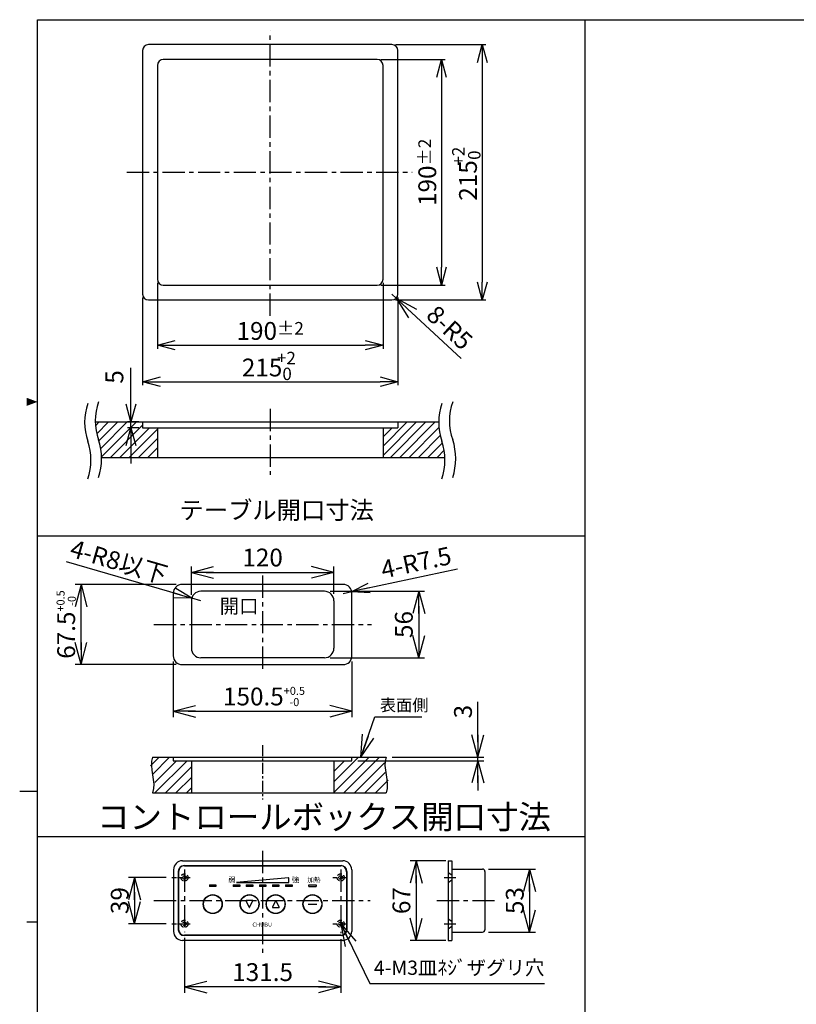
# Model space of a CAD drawing. Units: millimetres. Extents: x 13 to 2024, y 1416 to 2762.
# Drawn here: x 13 to 666, y 1932 to 2762 of the extents above; entities that cross this region are included whole.
import ezdxf

# ---------------------------------------------------------------- set-up
doc = ezdxf.new("R2010")
doc.units = ezdxf.units.MM
doc.header["$LTSCALE"] = 15
for name, pattern in [('CENTER', [2, 1.25, -0.25, 0.25, -0.25]), ('DASHED', [0.75, 0.5, -0.25]), ('HIDDEN', [0.375, 0.25, -0.125])]:
    doc.linetypes.add(name, pattern=pattern)
doc.layers.get('0').update_dxf_attribs({"linetype": 'CONTINUOUS'})
doc.layers.get('Defpoints').update_dxf_attribs({"linetype": 'CONTINUOUS'})
for name, color, linetype in [('HASEN', 2, 'DASHED'), ('ITTEN', 1, 'CENTER'), ('JISSEN', 7, 'CONTINUOUS'), ('SUNPOU', 3, 'CONTINUOUS'), ('TENSEN', 2, 'HIDDEN'), ('WAKU', 5, 'CONTINUOUS'), ('天板\u3000下', 7, 'CONTINUOUS')]:
    doc.layers.add(name, color=color, linetype=linetype)
doc.styles.add('K', font='ROMANS', dxfattribs={"bigfont": 'EXTFONT'})
doc.styles.get("Standard").update_dxf_attribs({"font": 'ISOCP.SHX', "bigfont": 'EXTFONT'})
doc.dimstyles.new('AM_JIS', dxfattribs={"dimtxt": 3.5, "dimasz": 2.5, "dimexe": 1, "dimexo": 1, "dimgap": 1.5, "dimtad": 3, "dimdsep": 46, "dimtxsty": 'Standard', "dimblk": 'OPEN30', "dimblk1": 'OPEN30', "dimblk2": 'OPEN30', "dimcen": 0, "dimclrd": 256, "dimclre": 256, "dimclrt": 2, "dimadec": 0, "dimazin": 2, "dimtp": 0.1, "dimtm": 0.1, "dimtfac": 0.71, "dimtdec": 3, "dimtmove": 0, "dimatfit": 3, "dimldrblk": 'OPEN30', "dimfxl": 1, "dimlwd": -1, "dimlwe": -1, "dimarcsym": 0})
doc.dimstyles.new('IMCADLT', dxfattribs={"dimscale": 3, "dimtxt": 3, "dimasz": 2.5, "dimexe": 1, "dimexo": 1, "dimgap": 1, "dimtad": 3, "dimdsep": 46, "dimtxsty": 'Standard', "dimblk1": 'ARROW', "dimblk2": 'ARROW', "dimsah": 1, "dimcen": 0, "dimadec": 0, "dimazin": 0, "dimtfac": 0.45, "dimtmove": 0, "dimatfit": 1, "dimldrblk": 'ARROW', "dimfxl": 1, "dimtolj": 1, "dimarcsym": 0})
pattern_1 = [(45, (-61.6984, 1629.343), (-3.928862, 3.928862), [])]

# ---------------------------------------------------------------- blocks, each defined once
blk = doc.blocks.new('A$C0F4B32EE')
at = {"layer": 'WAKU'}
for p, q in [((3, 5.8), (3, 268.8)), ((3, 268.8), (384, 268.8)), ((3, 138.8), (0, 138.8))]:
    blk.add_line(p, q, dxfattribs=at)
blk = doc.blocks.new('_Open30')
at = {"layer": 'JISSEN', "color": 0, "lineweight": -2}
for p, q in [((-1, 0.268), (0, 0)), ((0, 0), (-1, -0.268)), ((0, 0), (-1, 0))]:
    blk.add_line(p, q, dxfattribs=at)
blk = doc.blocks.new('*D78')
at = {"layer": 'Defpoints', "color": 0}
for p in [(128.58, 2543.07), (318.58, 2543.07), (318.58, 2487.51)]:
    blk.add_point(p, dxfattribs=at)
at = {"layer": 'SUNPOU'}
for p, q in [((128.58, 2540.07), (128.58, 2484.51)), ((318.58, 2540.07), (318.58, 2484.51)), ((143.58, 2487.51), (303.58, 2487.51))]:
    blk.add_line(p, q, dxfattribs=at)
at = {"layer": 'SUNPOU', "xscale": 15, "yscale": 15, "zscale": 15, "rotation": 180}
blk.add_blockref('_Open30', (128.58, 2487.51), dxfattribs=at)
at = {"layer": 'SUNPOU', "xscale": 15, "yscale": 15, "zscale": 15}
blk.add_blockref('_Open30', (318.58, 2487.51), dxfattribs=at)
at = {"layer": 'SUNPOU', "color": 2, "insert": (223.58, 2499.51), "char_height": 15, "attachment_point": 5}
blk.add_mtext('190{\\H10.650000;±2}', dxfattribs=at)
blk = doc.blocks.new('*D79')
at = {"layer": 'Defpoints', "color": 0}
for p in [(313.58, 2728.07), (313.58, 2538.07), (367.8, 2538.07)]:
    blk.add_point(p, dxfattribs=at)
at = {"layer": 'SUNPOU'}
for p, q in [((316.58, 2728.07), (370.8, 2728.07)), ((367.8, 2713.07), (367.8, 2553.07)), ((316.58, 2538.07), (370.8, 2538.07))]:
    blk.add_line(p, q, dxfattribs=at)
at = {"layer": 'SUNPOU', "xscale": 15, "yscale": 15, "zscale": 15}
for p, rotation in [((367.8, 2728.07), 90), ((367.8, 2538.07), 270)]:
    blk.add_blockref('_Open30', p, dxfattribs=dict(at, rotation=rotation))
at = {"layer": 'SUNPOU', "color": 2, "insert": (355.8, 2633.07), "char_height": 15, "attachment_point": 5, "rotation": 90}
blk.add_mtext('190{\\H10.650000;±2}', dxfattribs=at)
blk = doc.blocks.new('*D80')
at = {"layer": 'Defpoints', "color": 0}
for p in [(116.08, 2422.93), (106.34, 2417.93), (116.08, 2417.93)]:
    blk.add_point(p, dxfattribs=at)
at = {"layer": 'SUNPOU'}
for p, q in [((106.34, 2437.93), (106.34, 2468.55)), ((113.08, 2422.93), (103.34, 2422.93)), ((106.34, 2417.93), (106.34, 2422.93)), ((113.08, 2417.93), (103.34, 2417.93)), ((106.34, 2402.93), (106.34, 2387.93))]:
    blk.add_line(p, q, dxfattribs=at)
at = {"layer": 'SUNPOU', "xscale": 15, "yscale": 15, "zscale": 15}
for p, rotation in [((106.34, 2422.93), 270), ((106.34, 2417.93), 90)]:
    blk.add_blockref('_Open30', p, dxfattribs=dict(at, rotation=rotation))
at = {"layer": 'SUNPOU', "color": 2, "insert": (94.34, 2460.74), "char_height": 15, "attachment_point": 5, "rotation": 90}
blk.add_mtext('5', dxfattribs=at)
blk = doc.blocks.new('ARROW')
for p, q in [((0, 0), (-1.5, 0.402)), ((-1.5, 0), (0, 0)), ((0, 0), (-1.5, -0.402))]:
    blk.add_line(p, q)
blk = doc.blocks.new('*D81')
at = {"layer": 'Defpoints', "color": 0}
for p in [(376.35, 2053.34), (346.53, 1986.34), (376.35, 1986.34)]:
    blk.add_point(p, dxfattribs=at)
at = {"layer": 'SUNPOU', "color": 0, "lineweight": -2}
for p, q in [((371.35, 2053.34), (341.53, 2053.34)), ((346.53, 2040.84), (346.53, 1998.84)), ((371.35, 1986.34), (341.53, 1986.34))]:
    blk.add_line(p, q, dxfattribs=at)
at = {"layer": 'SUNPOU', "color": 0, "lineweight": -2, "xscale": 12.5, "yscale": 12.5, "zscale": 12.5}
for p, rotation in [((346.53, 2053.34), 90), ((346.53, 1986.34), 270)]:
    blk.add_blockref('ARROW', p, dxfattribs=dict(at, rotation=rotation))
at = {"layer": 'SUNPOU', "color": 0, "insert": (334.03, 2019.84), "char_height": 15, "attachment_point": 5, "rotation": 90}
blk.add_mtext('\\A1;67', dxfattribs=at)
blk = doc.blocks.new('*D82')
at = {"layer": 'Defpoints', "color": 0}
for p in [(151.42, 1993.35), (282.92, 1992.26), (151.42, 1947.09)]:
    blk.add_point(p, dxfattribs=at)
at = {"layer": 'SUNPOU', "color": 0, "lineweight": -2}
for p, q in [((151.42, 1988.35), (151.42, 1942.09)), ((282.92, 1987.26), (282.92, 1942.09)), ((270.42, 1947.09), (163.92, 1947.09))]:
    blk.add_line(p, q, dxfattribs=at)
at = {"layer": 'SUNPOU', "color": 0, "lineweight": -2, "xscale": 12.5, "yscale": 12.5, "zscale": 12.5, "rotation": 180}
blk.add_blockref('ARROW', (151.42, 1947.09), dxfattribs=at)
at = {"layer": 'SUNPOU', "color": 0, "lineweight": -2, "xscale": 12.5, "yscale": 12.5, "zscale": 12.5}
blk.add_blockref('ARROW', (282.92, 1947.09), dxfattribs=at)
at = {"layer": 'SUNPOU', "color": 0, "insert": (217.17, 1959.59), "char_height": 15, "attachment_point": 5}
blk.add_mtext('\\A1;131.5', dxfattribs=at)
blk = doc.blocks.new('*D83')
at = {"layer": 'Defpoints', "color": 0}
for p in [(140.89, 2039.34), (109.38, 2000.34), (140.89, 2000.34)]:
    blk.add_point(p, dxfattribs=at)
at = {"layer": 'SUNPOU', "color": 0, "lineweight": -2}
for p, q in [((135.89, 2039.34), (104.38, 2039.34)), ((109.38, 2026.84), (109.38, 2012.84)), ((135.89, 2000.34), (104.38, 2000.34))]:
    blk.add_line(p, q, dxfattribs=at)
at = {"layer": 'SUNPOU', "color": 0, "lineweight": -2, "xscale": 12.5, "yscale": 12.5, "zscale": 12.5}
for p, rotation in [((109.38, 2039.34), 90), ((109.38, 2000.34), 270)]:
    blk.add_blockref('ARROW', p, dxfattribs=dict(at, rotation=rotation))
at = {"layer": 'SUNPOU', "color": 0, "insert": (96.88, 2019.84), "char_height": 15, "attachment_point": 5, "rotation": 90}
blk.add_mtext('\\A1;39', dxfattribs=at)
blk = doc.blocks.new('*D84')
at = {"layer": 'Defpoints', "color": 0}
for p in [(402.35, 2046.34), (402.35, 1993.34), (441.96, 1993.34)]:
    blk.add_point(p, dxfattribs=at)
at = {"layer": 'SUNPOU', "color": 0, "lineweight": -2}
for p, q in [((407.35, 2046.34), (446.96, 2046.34)), ((441.96, 2033.84), (441.96, 2005.84)), ((407.35, 1993.34), (446.96, 1993.34))]:
    blk.add_line(p, q, dxfattribs=at)
at = {"layer": 'SUNPOU', "color": 0, "lineweight": -2, "xscale": 12.5, "yscale": 12.5, "zscale": 12.5}
for p, rotation in [((441.96, 2046.34), 90), ((441.96, 1993.34), 270)]:
    blk.add_blockref('ARROW', p, dxfattribs=dict(at, rotation=rotation))
at = {"layer": 'SUNPOU', "color": 0, "insert": (429.46, 2019.84), "char_height": 15, "attachment_point": 5, "rotation": 90}
blk.add_mtext('\\A1;53', dxfattribs=at)
blk = doc.blocks.new('*D66')
at = {"layer": 'Defpoints', "color": 0}
for p in [(321.17, 2140.61), (398.37, 2140.61), (292.42, 2137.61)]:
    blk.add_point(p, dxfattribs=at)
at = {"layer": 'SUNPOU', "color": 0, "lineweight": -2}
for p, q in [((398.37, 2153.11), (398.37, 2187.25)), ((326.17, 2140.61), (403.37, 2140.61)), ((398.37, 2137.61), (398.37, 2140.61)), ((297.42, 2137.61), (403.37, 2137.61)), ((398.37, 2125.11), (398.37, 2112.61))]:
    blk.add_line(p, q, dxfattribs=at)
at = {"layer": 'SUNPOU', "color": 0, "lineweight": -2, "xscale": 12.5, "yscale": 12.5, "zscale": 12.5}
for p, rotation in [((398.37, 2140.61), 270), ((398.37, 2137.61), 90)]:
    blk.add_blockref('ARROW', p, dxfattribs=dict(at, rotation=rotation))
at = {"layer": 'SUNPOU', "color": 0, "insert": (385.87, 2178.94), "char_height": 15, "attachment_point": 5, "rotation": 90}
blk.add_mtext('\\A1;3', dxfattribs=at)
blk = doc.blocks.new('*D67')
at = {"layer": 'Defpoints', "color": 0}
for p in [(141.92, 2226.03), (292.42, 2226.03), (292.42, 2179.2)]:
    blk.add_point(p, dxfattribs=at)
at = {"layer": 'SUNPOU', "color": 0, "lineweight": -2}
for p, q in [((141.92, 2221.03), (141.92, 2174.2)), ((292.42, 2221.03), (292.42, 2174.2)), ((154.42, 2179.2), (279.92, 2179.2))]:
    blk.add_line(p, q, dxfattribs=at)
at = {"layer": 'SUNPOU', "color": 0, "lineweight": -2, "xscale": 12.5, "yscale": 12.5, "zscale": 12.5, "rotation": 180}
blk.add_blockref('ARROW', (141.92, 2179.2), dxfattribs=at)
at = {"layer": 'SUNPOU', "color": 0, "lineweight": -2, "xscale": 12.5, "yscale": 12.5, "zscale": 12.5}
blk.add_blockref('ARROW', (292.42, 2179.2), dxfattribs=at)
at = {"layer": 'SUNPOU', "color": 0, "insert": (218.35, 2191.7), "char_height": 15, "attachment_point": 5}
blk.add_mtext('\\A1;150.5{\\H6.750000;\\S+0.5^ -0;}', dxfattribs=at)
blk = doc.blocks.new('*D68')
at = {"layer": 'Defpoints', "color": 0}
for p in [(64.3, 2286.03), (149.42, 2286.03), (149.42, 2218.53)]:
    blk.add_point(p, dxfattribs=at)
at = {"layer": 'SUNPOU', "color": 0, "lineweight": -2}
for p, q in [((144.42, 2286.03), (59.3, 2286.03)), ((64.3, 2231.03), (64.3, 2273.53)), ((144.42, 2218.53), (59.3, 2218.53))]:
    blk.add_line(p, q, dxfattribs=at)
at = {"layer": 'SUNPOU', "color": 0, "lineweight": -2, "xscale": 12.5, "yscale": 12.5, "zscale": 12.5}
for p, rotation in [((64.3, 2286.03), 90), ((64.3, 2218.53), 270)]:
    blk.add_blockref('ARROW', p, dxfattribs=dict(at, rotation=rotation))
at = {"layer": 'SUNPOU', "color": 0, "insert": (51.8, 2252.28), "char_height": 15, "attachment_point": 5, "rotation": 90}
blk.add_mtext('\\A1;67.5{\\H6.750000;\\S+0.5^ -0;}', dxfattribs=at)
blk = doc.blocks.new('*D69')
at = {"layer": 'Defpoints', "color": 0}
for p in [(292.25, 2280.11), (284.92, 2278.53)]:
    blk.add_point(p, dxfattribs=at)
at = {"layer": 'SUNPOU', "color": 0, "lineweight": -2}
for p, q in [((302.03, 2282.21), (381.34, 2299.24)), ((284.92, 2278.53), (292.25, 2280.11))]:
    blk.add_line(p, q, dxfattribs=at)
at = {"layer": 'SUNPOU', "color": 0, "lineweight": -2, "xscale": 10, "yscale": 10, "zscale": 10, "rotation": 192.1220281522538}
blk.add_blockref('ARROW', (292.25, 2280.11), dxfattribs=at)
at = {"layer": 'SUNPOU', "color": 0, "insert": (346.39, 2304.52), "char_height": 15, "attachment_point": 5, "rotation": 12.12203}
blk.add_mtext('\\A1;4-R7.5', dxfattribs=at)
blk = doc.blocks.new('*D70')
at = {"layer": 'Defpoints', "color": 0}
for p in [(157.48, 2274.51), (165.17, 2272.28)]:
    blk.add_point(p, dxfattribs=at)
at = {"layer": 'SUNPOU', "color": 0, "lineweight": -2}
for p, q in [((147.88, 2277.29), (52.06, 2305.01)), ((165.17, 2272.28), (157.48, 2274.51))]:
    blk.add_line(p, q, dxfattribs=at)
at = {"layer": 'SUNPOU', "color": 0, "lineweight": -2, "xscale": 10, "yscale": 10, "zscale": 10, "rotation": 343.8639082142038}
blk.add_blockref('ARROW', (157.48, 2274.51), dxfattribs=at)
at = {"layer": 'SUNPOU', "color": 0, "insert": (96.24, 2305.24), "char_height": 15, "attachment_point": 5, "rotation": 343.86391}
blk.add_mtext('\\A1;4-R8以下', dxfattribs=at)
blk = doc.blocks.new('*D71')
at = {"layer": 'Defpoints', "color": 0}
for p in [(277.17, 2296.21), (157.17, 2272.28), (277.17, 2273.06)]:
    blk.add_point(p, dxfattribs=at)
at = {"layer": 'SUNPOU', "color": 0, "lineweight": -2}
for p, q in [((157.17, 2277.28), (157.17, 2301.21)), ((277.17, 2278.06), (277.17, 2301.21)), ((169.67, 2296.21), (264.67, 2296.21))]:
    blk.add_line(p, q, dxfattribs=at)
at = {"layer": 'SUNPOU', "color": 0, "lineweight": -2, "xscale": 12.5, "yscale": 12.5, "zscale": 12.5, "rotation": 180}
blk.add_blockref('ARROW', (157.17, 2296.21), dxfattribs=at)
at = {"layer": 'SUNPOU', "color": 0, "lineweight": -2, "xscale": 12.5, "yscale": 12.5, "zscale": 12.5}
blk.add_blockref('ARROW', (277.17, 2296.21), dxfattribs=at)
at = {"layer": 'SUNPOU', "color": 0, "insert": (217.17, 2308.72), "char_height": 15, "attachment_point": 5}
blk.add_mtext('\\A1;120', dxfattribs=at)
blk = doc.blocks.new('*D72')
at = {"layer": 'Defpoints', "color": 0}
for p in [(269.17, 2280.28), (269.17, 2224.28), (348.58, 2224.28)]:
    blk.add_point(p, dxfattribs=at)
at = {"layer": 'SUNPOU', "color": 0, "lineweight": -2}
for p, q in [((274.17, 2280.28), (353.58, 2280.28)), ((348.58, 2267.78), (348.58, 2236.78)), ((274.17, 2224.28), (353.58, 2224.28))]:
    blk.add_line(p, q, dxfattribs=at)
at = {"layer": 'SUNPOU', "color": 0, "lineweight": -2, "xscale": 12.5, "yscale": 12.5, "zscale": 12.5}
for p, rotation in [((348.58, 2280.28), 90), ((348.58, 2224.28), 270)]:
    blk.add_blockref('ARROW', p, dxfattribs=dict(at, rotation=rotation))
at = {"layer": 'SUNPOU', "color": 0, "insert": (336.08, 2252.28), "char_height": 15, "attachment_point": 5, "rotation": 90}
blk.add_mtext('\\A1;56', dxfattribs=at)
blk = doc.blocks.new('A$C113F548C')
at = {"layer": 'JISSEN'}
for p, q in [((0, 0), (0, 1.5)), ((0, 1.5), (6, 1.5)), ((0, 0), (6, 0)), ((6, 1.5), (6, 0))]:
    blk.add_line(p, q, dxfattribs=at)
blk = doc.blocks.new('A$C04A3010E')
at = {"layer": 'JISSEN'}
for p, q in [((0, 1.5), (0, 0)), ((0, 1.5), (5.5, 1.5)), ((5.5, 0), (0, 0)), ((5.5, 1.5), (5.5, 0))]:
    blk.add_line(p, q, dxfattribs=at)
blk = doc.blocks.new('A$C5E70433F')
at = {"layer": 'JISSEN'}
for p, q in [((2.69, 5.64), (0.02, 0.29)), ((0.2, 0), (5.55, 0)), ((3.05, 5.64), (5.73, 0.29))]:
    blk.add_line(p, q, dxfattribs=at)
for centre, start, end in [((0.2, 0.2), 153.43495, 270), ((2.87, 5.55), 26.56505, 153.43495), ((5.55, 0.2), 270, 26.56505)]:
    blk.add_arc(centre, 0.2, start, end, dxfattribs=at)
blk = doc.blocks.new('A$C1C427EA2')
at = {"layer": 'JISSEN'}
for p, q in [((5, 58.5), (136.5, 58.5)), ((0, 53.5), (0, 5)), ((141.5, 53.5), (141.5, 5)), ((92.53, 48.48), (48.75, 44.5)), ((48.75, 44.5), (92.55, 44.5)), ((92.75, 44.7), (92.75, 48.28)), ((109, 26.25), (116.5, 26.25)), ((136.5, 0), (5, 0))]:
    blk.add_line(p, q, dxfattribs=at)
for centre, radius in [((28.75, 26.25), 8), ((28.75, 26.25), 7.75), ((59.75, 26.25), 8), ((59.75, 26.25), 7.75), ((81.75, 26.25), 8), ((81.75, 26.25), 7.75), ((112.75, 26.25), 8), ((112.75, 26.25), 7.75)]:
    blk.add_circle(centre, radius, dxfattribs=at)
for centre, radius, start, end in [((5, 53.5), 5, 90, 180), ((136.5, 53.5), 5, 0, 90), ((92.55, 48.28), 0.2, 0, 95.19443), ((92.55, 44.7), 0.2, 270, 0), ((5, 5), 5, 180, 270), ((136.5, 5), 5, 270, 0)]:
    blk.add_arc(centre, radius, start, end, dxfattribs=at)
for name, p in [('A$C04A3010E', (26, 41)), ('A$C04A3010E', (46, 41)), ('A$C04A3010E', (57, 41)), ('A$C04A3010E', (68, 41)), ('A$C04A3010E', (79, 41)), ('A$C04A3010E', (90, 41)), ('A$C113F548C', (109.75, 41)), ('A$C5E70433F', (78.97, 23.28))]:
    blk.add_blockref(name, p, dxfattribs=at)
at = {"layer": 'JISSEN', "rotation": 180}
blk.add_blockref('A$C5E70433F', (62.53, 29.22), dxfattribs=at)
at = {"layer": 'JISSEN', "attachment_point": 1}
for s, insert, char_height, width in [('弱', (41.82, 49), 4.5, 5.4114), ('強', (95.46, 49), 4.5, 5.4114), ('加熱', (108.48, 48.77), 4, 12.2552), ('CHUBU', (62.15, 10.75), 3.5, 23.7014)]:
    blk.add_mtext(s, dxfattribs=dict(at, insert=insert, char_height=char_height, width=width))
blk = doc.blocks.new('A$C4FDE6EC4')
at = {"layer": 'SUNPOU'}
blk.add_blockref('A$C1C427EA2', (-70.75, -29.25), dxfattribs=at)
blk = doc.blocks.new('*D89')
at = {"layer": 'Defpoints', "color": 0}
for p in [(325.96, 2530.44), (329.62, 2527.03)]:
    blk.add_point(p, dxfattribs=at)
at = {"layer": 'SUNPOU', "color": 0, "lineweight": -2}
for p, q in [((325.96, 2530.44), (329.62, 2527.03)), ((338.78, 2518.52), (384.29, 2476.24))]:
    blk.add_line(p, q, dxfattribs=at)
at = {"layer": 'SUNPOU', "color": 0, "lineweight": -2, "xscale": 12.5, "yscale": 12.5, "zscale": 12.5, "rotation": 137.1066952213636}
blk.add_blockref('ARROW', (329.62, 2527.03), dxfattribs=at)
at = {"layer": 'SUNPOU', "color": 0, "insert": (374.62, 2502.29), "char_height": 15, "attachment_point": 5, "rotation": 317.1067}
blk.add_mtext('\\A1;8-R5', dxfattribs=at)

msp = doc.modelspace()

# ---------------------------------------------------------------- hatches: boundary and pattern name
at = {"layer": 'JISSEN'}
h = msp.add_hatch(dxfattribs=at)
h.set_pattern_fill('ANSI31', color=256, scale=1.75, style=0)
h.set_pattern_definition(pattern_1)
h.paths.add_polyline_path([(128.584, 2392.933), (128.584, 2417.933), (116.084, 2417.933), (116.084, 2422.933), (76.305, 2422.933, 0.0820788), (79.084, 2407.933, -0.0744549), (81.602, 2392.933)])
h = msp.add_hatch(dxfattribs=at)
h.set_pattern_fill('ANSI31', color=256, scale=1.75, style=0)
h.set_pattern_definition(pattern_1)
h.paths.add_polyline_path([(370.665, 2392.933, 0.0681396), (368.186, 2406.643, -0.0890242), (365.4, 2422.933), (331.084, 2422.933), (331.084, 2417.933), (318.584, 2417.933), (318.584, 2392.933)])
at = {"layer": '天板\u3000下'}
h = msp.add_hatch(dxfattribs=at)
h.set_pattern_fill('ANSI31', color=256, scale=50, style=0)
h.set_pattern_definition([(45, (-18377.2344, 51303.463), (-4.4194174, 4.4194174), [])])
h.paths.add_polyline_path([(157.168, 2137.61), (141.918, 2137.61), (141.918, 2140.61), (124.576, 2140.61), (123.796, 2138.447), (123.239, 2136.374), (122.902, 2134.392), (122.787, 2132.5), (122.893, 2130.699), (123.221, 2128.989), (123.769, 2127.369), (124.539, 2125.84), (125.31, 2124.304), (125.862, 2122.662), (126.195, 2120.916), (126.309, 2119.065), (126.204, 2117.109), (125.88, 2115.047), (125.337, 2112.881), (124.576, 2110.61), (157.168, 2110.61)])
h.paths.add_polyline_path([(322.458, 2122.662), (321.906, 2124.304), (321.135, 2125.84), (320.365, 2127.369), (319.816, 2128.989), (319.489, 2130.699), (319.383, 2132.5), (319.498, 2134.392), (319.835, 2136.374), (320.392, 2138.447), (321.171, 2140.61), (292.418, 2140.61), (292.418, 2137.61), (277.168, 2137.61), (277.168, 2110.61), (321.171, 2110.61), (321.933, 2112.881), (322.476, 2115.047), (322.8, 2117.109), (322.905, 2119.065), (322.791, 2120.916)])

# ---------------------------------------------------------------- linework, layer by layer
at = {"layer": 'HASEN'}
for p, q in [((373.349, 2043.592), (376.349, 2041.492)), ((373.349, 2035.092), (376.349, 2037.192))]:
    msp.add_line(p, q, dxfattribs=at)
at = {"layer": 'ITTEN'}
for p, q in [((223.584, 2512.154), (223.584, 2752.316)), ((102.823, 2633.068), (343.138, 2633.068)), ((223.584, 2433.92), (223.584, 2378.392)), ((217.168, 2061.778), (217.168, 1975.793)), ((151.418, 2046.078), (151.418, 1993.354)), ((282.918, 2046.078), (282.918, 1992.261)), ((369.949, 2039.342), (379.975, 2039.342)), ((125.694, 2019.842), (307.746, 2019.842)), ((363.762, 2019.842), (415.547, 2019.842)), ((369.949, 2000.342), (379.975, 2000.342))]:
    msp.add_line(p, q, dxfattribs=at)
at = {"layer": 'ITTEN', "ltscale": 0.2}
for p, q in [((140.886, 2039.342), (156.085, 2039.342)), ((276.226, 2039.342), (288.713, 2039.342)), ((140.886, 2000.342), (156.085, 2000.342)), ((276.226, 2000.342), (288.713, 2000.342))]:
    msp.add_line(p, q, dxfattribs=at)
at = {"layer": 'JISSEN'}
for p, q in [((488.803, 1716.845), (488.803, 2761.584)), ((326.084, 2740.568), (121.084, 2740.568)), ((116.084, 2735.568), (116.084, 2530.568)), ((313.584, 2728.068), (133.584, 2728.068)), ((331.084, 2530.568), (331.084, 2735.568)), ((128.584, 2723.068), (128.584, 2543.068)), ((318.584, 2543.068), (318.584, 2723.068)), ((133.584, 2538.068), (313.584, 2538.068)), ((121.084, 2525.568), (326.084, 2525.568)), ((76.305, 2422.933), (365.4, 2422.933)), ((116.084, 2422.933), (116.084, 2417.933)), ((331.084, 2422.933), (331.084, 2417.933)), ((116.084, 2417.933), (331.084, 2417.933)), ((128.584, 2417.933), (128.584, 2392.933)), ((318.584, 2417.933), (318.584, 2392.933)), ((81.602, 2392.933), (370.665, 2392.933)), ((27.669, 2327.013), (488.803, 2327.013)), ((27.669, 2073.687), (488.803, 2073.687)), ((149.668, 2053.342), (284.668, 2053.342)), ((151.168, 2049.342), (283.168, 2049.342)), ((373.349, 2053.342), (373.349, 1986.342)), ((373.349, 2053.342), (376.349, 2053.342)), ((376.349, 2053.342), (376.349, 1986.342)), ((142.168, 2045.842), (142.168, 1993.842)), ((146.168, 2044.342), (146.168, 1995.342)), ((288.168, 2044.342), (288.168, 1995.342)), ((292.168, 2045.842), (292.168, 1993.842)), ((376.349, 2046.342), (402.349, 2046.342)), ((404.349, 2044.342), (404.349, 1995.342)), ((283.168, 1990.342), (151.168, 1990.342)), ((376.349, 1993.342), (402.349, 1993.342)), ((284.668, 1986.342), (149.668, 1986.342)), ((373.349, 1986.342), (376.349, 1986.342))]:
    msp.add_line(p, q, dxfattribs=at)
for centre, radius, start, end in [((121.084, 2735.568), 5, 90, 180), ((326.084, 2735.568), 5, 0, 90), ((133.584, 2723.068), 5, 90, 180), ((313.584, 2723.068), 5, 0, 90), ((133.584, 2543.068), 5, 180, 270), ((313.584, 2543.068), 5, 270, 0), ((121.084, 2530.568), 5, 180, 270), ((326.084, 2530.568), 5, 270, 0), ((114.043, 2422.55), 46.778, 160.119939, 199.880061), ((123.075, 2423.84), 46.778, 160.119939, 199.880061), ((412.176, 2422.55), 46.778, 160.119939, 199.880061), ((421.209, 2423.84), 46.778, 160.119939, 199.880061), ((21.224, 2390.736), 51.354, 341.955566, 18.044434), ((30.256, 2392.026), 51.354, 341.955566, 18.044434), ((319.358, 2390.736), 51.354, 341.955566, 18.044434), ((328.39, 2392.026), 51.354, 341.955566, 18.044434), ((149.668, 2045.842), 7.5, 90, 180), ((151.168, 2044.342), 5, 90, 180), ((283.168, 2044.342), 5, 0, 90), ((284.668, 2045.842), 7.5, 0, 90), ((402.349, 2044.342), 2, 0, 90), ((149.668, 1993.842), 7.5, 180, 270), ((151.168, 1995.342), 5, 180, 270), ((283.168, 1995.342), 5, 270, 0), ((284.668, 1993.842), 7.5, 270, 0), ((402.349, 1995.342), 2, 270, 0)]:
    msp.add_arc(centre, radius, start, end, dxfattribs=at)
at = {"layer": 'SUNPOU', "color": 3}
for p, q in [((329.084, 2740.568), (405.067, 2740.568)), ((402.067, 2725.568), (402.067, 2540.568)), ((116.084, 2527.568), (116.084, 2453.7)), ((329.084, 2525.568), (405.067, 2525.568)), ((331.084, 2527.568), (331.084, 2453.7)), ((131.084, 2456.7), (316.084, 2456.7))]:
    msp.add_line(p, q, dxfattribs=at)
at = {"layer": 'SUNPOU'}
msp.add_line((307.531, 1949.992), (454.626, 1949.992), dxfattribs=at)
at = {"layer": 'TENSEN'}
for p, q in [((373.349, 2004.592), (376.349, 2002.492)), ((373.349, 1996.092), (376.349, 1998.192))]:
    msp.add_line(p, q, dxfattribs=at)
for centre, radius in [((151.418, 2039.342), 3), ((151.418, 2039.342), 1.5), ((282.918, 2039.342), 3), ((282.918, 2039.342), 1.5), ((151.418, 2000.342), 3), ((151.418, 2000.342), 1.5), ((282.918, 2000.342), 3), ((282.918, 2000.342), 1.5)]:
    msp.add_circle(centre, radius, dxfattribs=at)
at = {"layer": 'WAKU'}
msp.add_line((27.669, 2001.785), (18.669, 2001.785), dxfattribs=at)
at = {"layer": 'WAKU', "color": 5}
msp.add_solid([(27.669, 2439.785), (18.669, 2443.16), (18.669, 2436.41)], dxfattribs=at)
at = {"layer": '天板\u3000下', "color": 1, "linetype": 'CENTER'}
for p, q in [((217.168, 2293.652), (217.168, 2213.344)), ((125.535, 2252.283), (308.8, 2252.283))]:
    msp.add_line(p, q, dxfattribs=at)
at = {"layer": '天板\u3000下'}
for p, q in [((284.918, 2286.033), (149.418, 2286.033)), ((269.168, 2280.283), (165.168, 2280.283)), ((141.918, 2278.533), (141.918, 2226.033)), ((157.168, 2272.283), (157.168, 2232.283)), ((277.168, 2272.283), (277.168, 2232.283)), ((292.418, 2226.033), (292.418, 2278.533)), ((269.168, 2224.283), (165.168, 2224.283)), ((149.418, 2218.533), (284.918, 2218.533)), ((124.576, 2140.61), (321.171, 2140.61)), ((141.918, 2140.61), (141.918, 2137.61)), ((292.418, 2137.61), (292.418, 2140.61)), ((141.918, 2137.61), (292.418, 2137.61)), ((157.168, 2137.61), (157.168, 2110.61)), ((277.168, 2137.61), (277.168, 2110.61)), ((124.576, 2110.61), (321.171, 2110.61))]:
    msp.add_line(p, q, dxfattribs=at)
at = {"layer": '天板\u3000下', "color": 1, "linetype": 'CENTER', "ltscale": 0.5}
msp.add_line((217.168, 2150.801), (217.168, 2104.825), dxfattribs=at)
at = {"layer": '天板\u3000下'}
for points in [[(124.576, 2140.61), (123.697, 2137.166), (123.564, 2133.502), (123.931, 2129.686), (124.548, 2125.783), (125.169, 2121.857), (125.546, 2117.976), (125.43, 2114.205), (124.576, 2110.61)], [(321.171, 2140.61), (320.293, 2137.166), (320.16, 2133.502), (320.527, 2129.686), (321.144, 2125.783), (321.765, 2121.857), (322.142, 2117.976), (322.026, 2114.205), (321.171, 2110.61)]]:
    msp.add_lwpolyline(points, dxfattribs=at)
for centre, radius, start, end in [((149.418, 2278.533), 7.5, 90, 180), ((165.168, 2272.283), 8, 90, 180), ((269.168, 2272.283), 8, 0, 90), ((284.918, 2278.533), 7.5, 0, 90), ((165.168, 2232.283), 8, 180, 270), ((269.168, 2232.283), 8, 270, 0), ((149.418, 2226.033), 7.5, 180, 270), ((284.918, 2226.033), 7.5, 270, 0)]:
    msp.add_arc(centre, radius, start, end, dxfattribs=at)

# ---------------------------------------------------------------- block references
at = {"layer": 'JISSEN', "xscale": 5, "yscale": 5, "zscale": 5}
msp.add_blockref('A$C0F4B32EE', (12.669, 1417.584), dxfattribs=at)
at = {"layer": 'JISSEN'}
msp.add_blockref('A$C4FDE6EC4', (217.168, 2019.842), dxfattribs=at)
at = {"layer": 'SUNPOU', "color": 3, "xscale": 15, "yscale": 15, "zscale": 15}
for p, rotation in [((402.067, 2740.568), 90), ((402.067, 2525.568), 270), ((116.084, 2456.7), 180)]:
    msp.add_blockref('_Open30', p, dxfattribs=dict(at, rotation=rotation))
msp.add_blockref('_Open30', (331.084, 2456.7), dxfattribs=at)

# ---------------------------------------------------------------- texts
at = {"layer": 'JISSEN', "attachment_point": 1, "style": 'K'}
for s, insert, char_height, width in [('テーブル開口寸法', (147.137, 2356.103), 15, 278.573), ('コントロールボックス開口寸法', (77.883, 2100.259), 20, 500.16964)]:
    msp.add_mtext(s, dxfattribs=dict(at, insert=insert, char_height=char_height, width=width))
at = {"layer": 'SUNPOU', "color": 3}
for s, height, rotation, p in [('+2', 10.4358, 90, (387.173, 2638.797)), (' 0', 10.4358, 90, (400.57, 2640.363)), ('215', 15, 90, (397.567, 2609.183)), ('+2', 10.4358, 359.07551, (229.218, 2471.666)), (' 0', 10.4358, 359.07551, (230.567, 2458.246))]:
    msp.add_text(s, height=height, rotation=rotation, dxfattribs=at).set_placement(p)
msp.add_text('215', height=15, dxfattribs=at).set_placement((199.699, 2461.2))
at = {"layer": 'SUNPOU', "style": 'K'}
msp.add_text('開口', height=12, dxfattribs=at).set_placement((181.018, 2261.743))
at = {"layer": 'SUNPOU', "color": 2, "attachment_point": 7}
for s, insert, char_height in [('表面側', (315.872, 2176.278), 10), ('4-M3皿ﾈｼﾞザグリ穴', (310.834, 1953.552), 12)]:
    msp.add_mtext(s, dxfattribs=dict(at, insert=insert, char_height=char_height))

# ---------------------------------------------------------------- dimensions: what is measured, and where the dimension line sits
at = {"layer": 'SUNPOU'}
for base, p1, p2, dimstyle, override, picture, middle in [((367.801, 2538.068), (313.584, 2728.068), (313.584, 2538.068), 'AM_JIS', {"dimscale": 3, "dimtxt": 5, "dimasz": 5, "dimtol": 1, "dimlim": 0, "dimtp": 2, "dimtm": 2}, '*D79', (355.801, 2633.068)), ((346.531, 1986.342), (376.349, 2053.342), (376.349, 1986.342), 'IMCADLT', {"dimscale": 5}, '*D81', (334.031, 2019.842)), ((441.965, 1993.342), (402.349, 2046.342), (402.349, 1993.342), 'IMCADLT', {"dimscale": 5}, '*D84', (429.465, 2019.842)), ((109.385, 2000.342), (140.886, 2039.342), (140.886, 2000.342), 'IMCADLT', {"dimscale": 5}, '*D83', (96.885, 2019.842))]:
    dim = msp.add_linear_dim(base=base, p1=p1, p2=p2, angle=90, dimstyle=dimstyle, override=override, dxfattribs=at)
    dim.commit()
    dim.dimension.update_dxf_attribs({"geometry": picture, "text_midpoint": middle})
for base, p1, p2, dimstyle, override, picture, middle in [((318.584, 2487.509), (128.584, 2543.068), (318.584, 2543.068), 'AM_JIS', {"dimscale": 3, "dimtxt": 5, "dimasz": 5, "dimtol": 1, "dimlim": 0, "dimtp": 2, "dimtm": 2}, '*D78', (223.584, 2499.509)), ((151.418, 1947.093), (282.918, 1992.261), (151.418, 1993.354), 'IMCADLT', {"dimscale": 5}, '*D82', (217.168, 1959.593))]:
    dim = msp.add_linear_dim(base=base, p1=p1, p2=p2, dimstyle=dimstyle, override=override, dxfattribs=at)
    dim.commit()
    dim.dimension.update_dxf_attribs({"geometry": picture, "text_midpoint": middle})
dim = msp.add_radius_dim(center=(325.956, 2530.436), mpoint=(329.619, 2527.032), text='8-<>', dimstyle='IMCADLT', override={"dimscale": 5}, dxfattribs=at)
dim.commit()
dim.dimension.update_dxf_attribs({"geometry": '*D89', "text_midpoint": (374.62, 2502.287)})
for base, p1, p2, dimstyle, override, picture, middle in [((106.337, 2417.933), (116.084, 2422.933), (116.084, 2417.933), 'AM_JIS', {"dimscale": 3, "dimtxt": 5, "dimasz": 5}, '*D80', (106.337, 2460.743)), ((64.296, 2286.033), (149.418, 2218.533), (149.418, 2286.033), 'IMCADLT', {"dimscale": 5, "dimgap": 1, "dimtol": 1, "dimlim": 0, "dimtp": 0.5, "dimtm": 1e-09}, '*D68', (64.296, 2252.283)), ((348.584, 2224.283), (269.168, 2280.283), (269.168, 2224.283), 'IMCADLT', {"dimscale": 5}, '*D72', (348.584, 2252.283)), ((398.372, 2140.61), (292.418, 2137.61), (321.171, 2140.61), 'IMCADLT', {"dimscale": 5}, '*D66', (398.372, 2178.943))]:
    dim = msp.add_linear_dim(base=base, p1=p1, p2=p2, angle=90, dimstyle=dimstyle, override=override, dxfattribs=at)
    dim.commit()
    dim.dimension.update_dxf_attribs({"geometry": picture, "text_midpoint": middle, "dimtype": 160})
for center, mpoint, text, picture, middle in [((165.168, 2272.283), (157.483, 2274.506), '4-<>以下', '*D70', (92.762, 2293.231)), ((284.918, 2278.533), (292.25, 2280.108), '4-<>', '*D69', (349.016, 2292.3))]:
    dim = msp.add_radius_dim(center=center, mpoint=mpoint, text=text, dimstyle='IMCADLT', override={"dimscale": 5, "dimasz": 2}, dxfattribs=at)
    dim.commit()
    dim.dimension.update_dxf_attribs({"geometry": picture, "text_midpoint": middle, "dimtype": 164})
for base, p1, p2, override, picture, middle in [((277.168, 2296.214), (157.168, 2272.283), (277.168, 2273.059), {"dimscale": 5}, '*D71', (217.168, 2296.214)), ((292.418, 2179.198), (141.918, 2226.033), (292.418, 2226.033), {"dimscale": 5, "dimgap": 1, "dimtol": 1, "dimlim": 0, "dimtp": 0.5, "dimtm": 1e-09}, '*D67', (218.35, 2179.198))]:
    dim = msp.add_linear_dim(base=base, p1=p1, p2=p2, dimstyle='IMCADLT', override=override, dxfattribs=at)
    dim.commit()
    dim.dimension.update_dxf_attribs({"geometry": picture, "text_midpoint": middle, "dimtype": 160})

# ---------------------------------------------------------------- leaders
for points in [[(299.942, 2140.61), (311.53, 2174.592), (351.139, 2174.592)], [(282.918, 2000.342), (307.531, 1949.992)]]:
    msp.add_leader(points, dimstyle='IMCADLT', override={"dimscale": 5}, dxfattribs=at)

doc.saveas('drawing.dxf')
